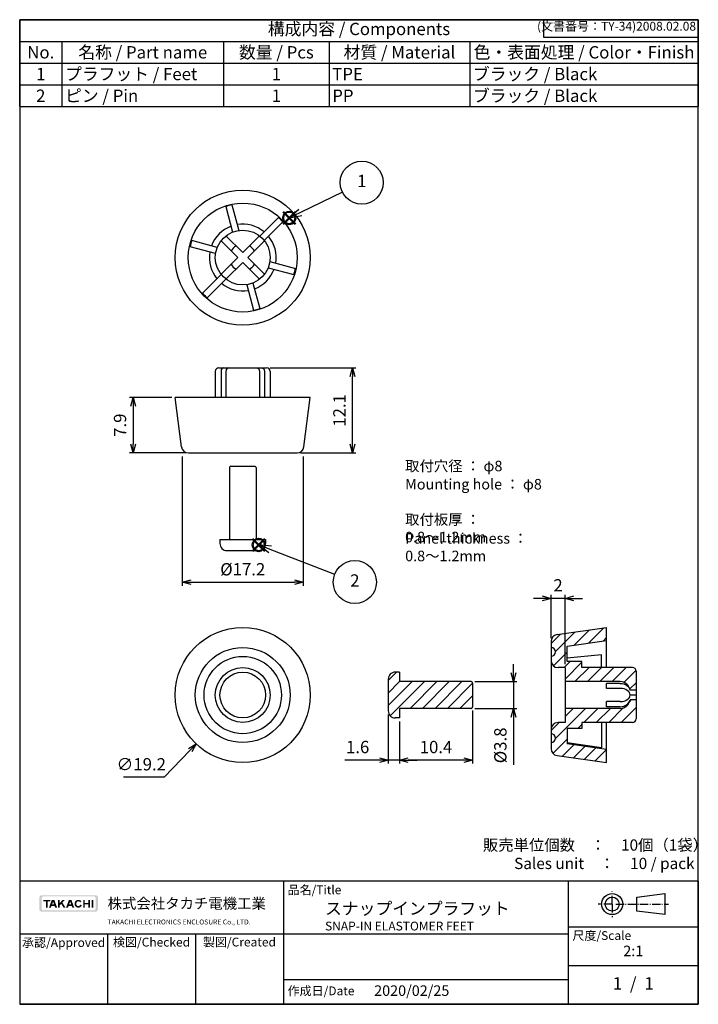
# Model space of a CAD drawing. Units: millimetres. Extents: x 0 to 96, y 0 to 140.
import ezdxf
from ezdxf.enums import TextEntityAlignment as Align

# ---------------------------------------------------------------- set-up
doc = ezdxf.new("R2010")
doc.units = ezdxf.units.MM
doc.header["$LTSCALE"] = 0.5
doc.linetypes.add('gen7a', pattern=[6.875, 4.75, -0.875, 0.375, -0.875])
doc.layers.add('7A', color=4, linetype='gen7a')
doc.layers.add('RAHM2', color=1, linetype='Continuous')
doc.layers.add('AM_12', color=7, linetype='Continuous', lineweight=50, plot=False)
for name, color, linetype, lineweight in [('AM_5', 3, 'Continuous', 25), ('AM_8', 1, 'Continuous', 25), ('ｺﾞﾑ足', 7, 'Continuous', 25), ('ﾋﾟﾝ', 2, 'Continuous', 25)]:
    doc.layers.add(name, color=color, linetype=linetype, lineweight=lineweight)
doc.styles.add('ACISOTS', font='isocp.shx', dxfattribs={"height": 1, "bigfont": 'extfont.shx'})
doc.styles.get("Standard").update_dxf_attribs({"font": 'ISOCP.SHX', "bigfont": 'EXTFONT.SHX'})
doc.styles.add('takachi1', font='txt', dxfattribs={"height": 2.5})
doc.dimstyles.new('AM_ISO', dxfattribs={"dimtxt": 3.5, "dimasz": 2.5, "dimexe": 1, "dimexo": 1, "dimgap": 1.5, "dimtad": 1, "dimdsep": 46, "dimtxsty": 'STANDARD', "dimblk": 'OPEN30', "dimcen": 0, "dimclrd": 3, "dimclre": 3, "dimclrt": 2, "dimadec": 0, "dimazin": 2, "dimtp": 0.1, "dimtm": 0.1, "dimtfac": 0.71, "dimtmove": 0, "dimatfit": 3, "dimldrblk": 'OPEN30', "dimfxl": 1, "dimlwd": -1, "dimlwe": -1, "dimarcsym": 0})
doc.dimstyles.new('AM_ISO$0', dxfattribs={"dimtxt": 3.5, "dimasz": 2.5, "dimexe": 1, "dimexo": 1, "dimgap": 1.5, "dimtad": 1, "dimdsep": 46, "dimtxsty": 'STANDARD', "dimblk": 'OPEN30', "dimcen": 0, "dimclrd": 3, "dimclre": 3, "dimclrt": 2, "dimadec": 0, "dimazin": 2, "dimtp": 0.1, "dimtm": 0.1, "dimtfac": 0.71, "dimtmove": 0, "dimatfit": 3, "dimldrblk": 'OPEN30', "dimfxl": 1, "dimlwd": -1, "dimlwe": -1, "dimarcsym": 0})
doc.dimstyles.new('AM_ISO$3', dxfattribs={"dimtxt": 3.5, "dimasz": 2.5, "dimexe": 1, "dimexo": 1, "dimgap": 1.5, "dimtad": 1, "dimtoh": 1, "dimdsep": 46, "dimtxsty": 'STANDARD', "dimblk": 'OPEN30', "dimcen": 0, "dimclrd": 3, "dimclre": 3, "dimclrt": 2, "dimadec": 0, "dimazin": 2, "dimtp": 0.1, "dimtm": 0.1, "dimtfac": 0.71, "dimtofl": 0, "dimtmove": 0, "dimatfit": 0, "dimldrblk": 'OPEN30', "dimfxl": 1, "dimlwd": -1, "dimlwe": -1, "dimarcsym": 0})
pattern_1 = [(45, (-12.83278427696814, -22.93420947323927), (-0.8838834764831842, 0.8838834764831844), [])]

# ---------------------------------------------------------------- blocks, each defined once
blk = doc.blocks.new('*S27')
at = {"layer": 'AM_12', "color": 4}
for p, q in [((37.4617618660568, 110.9300405260223), (39.21176186605681, 112.6800405260223)), ((37.4617618660568, 112.6800405260223), (39.21176186605681, 110.9300405260223))]:
    blk.add_line(p, q, dxfattribs=at)
blk.add_circle((38.33676186605681, 111.8050405260223), 0.875, dxfattribs=at)
blk = doc.blocks.new('*S28')
at = {"layer": 'AM_12', "color": 4}
for p, q in [((33.11275972745227, 64.43969742796821), (34.86275972745227, 66.18969742796821)), ((33.11275972745227, 66.18969742796821), (34.86275972745227, 64.43969742796821))]:
    blk.add_line(p, q, dxfattribs=at)
blk.add_circle((33.98775972745227, 65.31469742796821), 0.875, dxfattribs=at)
blk = doc.blocks.new('TK-A4')
for p, q in [((149, 280.0000000000001), (149, 275)), ((149, 275), (193, 275))]:
    blk.add_line(p, q)
blk.add_lwpolyline([(0, 0), (193, 0), (193, 280), (0, 280)], close=True)
at = {"insert": (192.3592953827349, 276.1085429872271), "char_height": 2.5, "width": 43.07840397728298, "attachment_point": 9}
blk.add_mtext('(文書番号：TY-34)2008.02.08', dxfattribs=at)
blk = doc.blocks.new('A$C0FAF06CF')
at = {"layer": 'AM_8'}
h = blk.add_hatch(color=1, dxfattribs=at)
edge = h.paths.add_edge_path()
edge.add_line((-8.013599999999968, -2.41150000000041), (8.013600000000068, -2.411500000000414))
edge.add_arc((8.013600000000054, -1.773380000000512), 0.6381199999999012, 270, 360)
edge.add_line((8.651719999999955, -1.773380000000512), (8.651719999999967, 1.773379999999486))
edge.add_arc((8.013600000000025, 1.773379999999429), 0.638119999999958, 5.1039e-12, 90.00000000000126)
edge.add_line((8.013599999999997, 2.41149999999939), (-8.013599999999997, 2.411499999999387))
edge.add_arc((-8.013600000000025, 1.773379999999436), 0.638119999999951, 89.99999999999682, 179.9999999999955)
edge.add_line((-8.651719999999983, 1.773379999999486), (-8.651719999999983, -1.773380000000505))
edge.add_arc((-8.013600000000025, -1.773380000000457), 0.638119999999951, 180.0000000000043, 270.0000000000045)
edge = h.paths.add_edge_path(flags=16)
edge.add_line((-7.47193999999996, 2.092439999999486), (7.471940000000017, 2.092439999999479))
edge.add_arc((7.471940000000046, 1.550779999999479), 0.5416600000000003, 7.958078640513122e-13, 90.00000000000148, ccw=False)
edge.add_line((8.013600000000025, 1.550779999999486), (8.013600000000025, -1.550780000000505))
edge.add_arc((7.471940000000017, -1.550780000000502), 0.5416600000000074, 270, 359.99999999999966, ccw=False)
edge.add_line((7.471940000000017, -2.092440000000506), (-7.47193999999996, -2.092440000000513))
edge.add_arc((-7.47193999999996, -1.550780000000505), 0.5416600000000074, 180, 270, ccw=False)
edge.add_line((-8.013599999999968, -1.550780000000505), (-8.013599999999968, 1.550779999999486))
edge.add_arc((-7.47193999999996, 1.550779999999486), 0.5416600000000003, 90, 180, ccw=False)
for points in [[(-5.453699999999969, 0.5935999999994924), (-5.453699999999969, 1.038799999999492), (-7.531299999999987, 1.038799999999492), (-7.531299999999987, 0.5935999999994924), (-6.759619999999983, 0.5935999999994924), (-6.759619999999983, -1.224300000000516), (-6.225379999999972, -1.224300000000516), (-6.225379999999972, 0.5935999999994924)], [(-3.146079999999983, 1.038799999999492), (-3.146079999999983, -1.224300000000516), (-2.671199999999942, -1.224300000000516), (-2.671199999999942, -0.6184186206901412), (-2.193432261217481, -0.1027759420753025), (-1.520149446800417, -1.224300000000516), (-0.9571799999999939, -1.224300000000516), (-1.851807874889658, 0.2659306476478651), (-1.135707252964408, 1.038799999999492), (-1.788279380580377, 1.038799999999492), (-2.671199999999942, 0.085886028951558), (-2.671199999999942, 1.038799999999492)], [(4.304715008555604, 1.038799999999492), (4.304715008555604, -1.224300000000516), (4.775885008555576, -1.224300000000516), (4.775885008555576, -0.315350000000512), (5.829525008555606, -0.315350000000512), (5.829525008555606, -1.224300000000516), (6.300695008555578, -1.224300000000516), (6.300695008555578, 1.038799999999492), (5.829525008555606, 1.038799999999492), (5.829525008555606, 0.1298499999994878), (4.775885008555576, 0.1298499999994878), (4.775885008555576, 1.038799999999492)], [(7.280135008555589, -1.224300000000516), (7.280135008555589, 1.038799999999492), (6.805255008555604, 1.038799999999492), (6.805255008555604, -1.224300000000516)]]:
    blk.add_hatch(color=1, dxfattribs=at).paths.add_polyline_path(points)
h = blk.add_hatch(color=1, dxfattribs=at)
h.paths.add_polyline_path([(-5.264049114754044, -1.224300000000516), (-5.084217508196672, -0.734580000000511), (-4.161102491803262, -0.734580000000511), (-3.981270885245876, -1.224300000000516), (-3.420619999999971, -1.224300000000516), (-4.251659999999958, 1.038799999999492), (-4.993659999999977, 1.038799999999492), (-5.82469999999995, -1.224300000000516)])
h.paths.add_polyline_path([(-4.332759934426206, -0.2671200000005083), (-4.912560065573728, -0.2671200000005083), (-4.622659999999967, 0.5223399999994971)], flags=16)
h = blk.add_hatch(color=1, dxfattribs=at)
h.paths.add_polyline_path([(-0.1961891147540484, -1.224300000000516), (-0.0163575081966769, -0.734580000000511), (0.9067575081967476, -0.734580000000511), (1.086589114754119, -1.224300000000516), (1.64724000000001, -1.224300000000516), (0.8162000000000375, 1.038799999999492), (0.0742000000000189, 1.038799999999492), (-0.7568399999999543, -1.224300000000516)])
h.paths.add_polyline_path([(0.7351000655737892, -0.2671200000005083), (0.1552999344262673, -0.2671200000005083), (0.4452000000000283, 0.5223399999994971)], flags=16)
h = blk.add_hatch(color=1, dxfattribs=at)
edge = h.paths.add_edge_path()
edge.add_ellipse((2.878960000000006, -0.0927500000005264), major_axis=(0, 0.7271600000000495), ratio=0.8673469387754511, start_angle=308.5505407908052, end_angle=246.5820184016549)
edge.add_line((3.469375036740871, -0.3484654247793539), (3.94113500855559, -0.5527900000005097))
edge.add_arc((2.878960000000006, -0.0927500000005122), 1.157520000000026, 38.550540790803325, 336.58201840165333, ccw=False)
edge.add_line((3.784208621486186, 0.6286219454599618), (3.397792961318373, 0.3206961337928842))
blk = doc.blocks.new('TK-仕様書(和英併記)NEW')
for p, q in [((0, 35), (-193, 35)), ((-193, 35), (-193, 0)), ((-118, 35), (-118, 0)), ((-37, 35), (-37, 0)), ((0, 35), (0, 0)), ((-17.5, 30.5), (-9.5, 31.5)), ((-9.5, 31.5), (-9.5, 25.5)), ((-17.5, 26.5), (-17.5, 30.5)), ((-9.5, 25.5), (-17.5, 26.5)), ((-193, 19.99999999999993), (-37, 19.99999999999993)), ((-168.0000000000001, 19.99999999999993), (-168, 0)), ((-143.0000000000001, 19.99999999999993), (-143, 0)), ((-37, 22), (0, 22)), ((-37, 11), (0, 11)), ((-37.00000000000012, 7), (-118, 7)), ((0, 0), (-193, 0))]:
    blk.add_line(p, q)
for radius in [3, 2]:
    blk.add_circle((-24.5, 28.5), radius)
at = {"layer": '7A'}
for p, q in [((-24.5, 28.5), (-24.5, 32.07478664473149)), ((-24.5, 28.5), (-28.5, 28.5)), ((-24.5, 28.5), (-24.5, 24.78991724228479)), ((-23.5, 28.5), (-8.5, 28.5))]:
    blk.add_line(p, q, dxfattribs=at)
at = {"xscale": 0.9599999999999999, "yscale": 0.9599999999999999, "zscale": 0.9599999999999999}
blk.add_blockref('A$C0FAF06CF', (-179.073778946163, 28.68781725888325), dxfattribs=at)
at = {"attachment_point": 4}
for s, insert, char_height, width in [('{\\fMS Gothic|b0|i0|c128|p49;株式会社タカチ電機工業}', (-167.9945135240808, 28.68781725888325), 3, 42.88159814155517), ('{\\fArial|b0|i0|c128|p34;TAKACHI ELECTRONICS ENCLOSURE Co., LTD.}', (-167.9945135240808, 23.41115279672572), 1.399999999999999, 44.44830780058135)]:
    blk.add_mtext(s, dxfattribs=dict(at, insert=insert, char_height=char_height, width=width))
for tag, height, p in [('品名', 3.5, (-106.1561493930892, 27.24999999999994)), ('TITLE', 2.5, (-106.1561493930892, 22.24999999999994)), ('型番', 3.5, (-106.1391682485609, 11.75))]:
    blk.add_attdef(tag, text='', height=height).set_placement(p, align=Align.MIDDLE_LEFT)
for tag, height, p in [('GEN-TITLE-SCA', 3, (-18.5, 14.79266317345349)), ('承認', 3.5, (-180.7195176573868, 7.729076668239944)), ('検図', 3.5, (-155.5000000000001, 7.72907666823994)), ('製図', 3.5, (-130.5000000000001, 7.72907666823994)), ('ページNO.', 3.5, (-23, 5.5)), ('総ページ数', 3.5, (-14, 5.5)), ('GEN-TITLE-DAT', 3, (-81.5, 3.5))]:
    blk.add_attdef(tag, text='', height=height).set_placement(p, align=Align.MIDDLE)
at = {"layer": 'RAHM2', "char_height": 2.5}
for s, insert, width, attachment_point in [('品名/Title', (-116.8002551371314, 33.80103540727967), 90, 1), ('尺度/Scale', (-35.80025513713144, 20.80103540727967), 20, 1), ('承認/Approved', (-180.5000000000001, 18.8010354072796), 22.21535073038012, 2), ('検図/Checked', (-155.5, 18.92584712714763), 19.85268515870859, 2), ('製図/Created', (-130.5, 18.95800561859732), 19.44564691649168, 2), ('作成日/Date', (-116.8002551371314, 3.5), 17.84866863742184, 4)]:
    blk.add_mtext(s, dxfattribs=dict(at, insert=insert, width=width, attachment_point=attachment_point))
at = {"layer": 'RAHM2', "color": 0, "insert": (-18.5, 5.5), "char_height": 3.5, "width": 4.469919821818734, "attachment_point": 5}
blk.add_mtext('/', dxfattribs=at)
blk = doc.blocks.new('*S29')
at = {"color": 1}
for p, q in [((0, 140), (96.5, 140)), ((0, 136.9125), (96.5, 136.9125)), ((6, 136.9125), (6, 133.825)), ((29, 136.9125), (29, 133.825)), ((44, 136.9125), (44, 133.825)), ((64, 136.9125), (64, 133.825)), ((0, 133.825), (96.5, 133.825)), ((6, 133.825), (6, 130.7375)), ((29, 133.825), (29, 130.7375)), ((44, 133.825), (44, 130.7375)), ((64, 133.825), (64, 130.7375)), ((0, 130.7375), (96.5, 130.7375)), ((6, 130.7375), (6, 127.65)), ((29, 130.7375), (29, 127.65)), ((44, 130.7375), (44, 127.65)), ((64, 130.7375), (64, 127.65))]:
    blk.add_line(p, q, dxfattribs=at)
at = {"color": 7}
for p, q in [((0, 127.65), (0, 140)), ((0, 140), (96.5, 140)), ((96.5, 140), (96.5, 127.65)), ((0, 127.65), (96.5, 127.65))]:
    blk.add_line(p, q, dxfattribs=at)
at = {"color": 2, "insert": (48.25, 138.45625), "char_height": 1.75, "attachment_point": 5, "style": 'ACISOTS'}
blk.add_mtext('構成内容 / Components', dxfattribs=at)
at = {"color": 2, "char_height": 1.75, "style": 'ACISOTS'}
for s, insert, width, attachment_point in [('No.', (3, 136.2375), 5.099999999999999, 2), ('名称 / Part name', (17.5, 136.2375), 22.1, 2), ('数量 / Pcs', (36.5, 136.2375), 14.1, 2), ('材質 / Material', (54, 136.2375), 19.1, 2), ('色・表面処理 / Color・Finish', (80.25, 136.2375), 31.6, 2), ('1', (3, 133.15), 5.099999999999999, 2), ('プラフット / Feet', (6.450000000000002, 133.15), 22.1, 1), ('1', (36.5, 133.15), 14.1, 2), ('TPE', (44.45, 133.15), 19.1, 1), ('ブラック / Black', (64.45, 133.15), 31.6, 1), ('ピン / Pin', (6.450000000000002, 130.0625), 22.1, 1), ('ブラック / Black', (64.45, 130.0625), 31.6, 1), ('2', (3, 130.0625), 5.099999999999999, 2), ('1', (36.5, 130.0625), 14.1, 2), ('PP', (44.45, 130.0625), 19.1, 1)]:
    blk.add_mtext(s, dxfattribs=dict(at, insert=insert, width=width, attachment_point=attachment_point))
blk = doc.blocks.new('_Open30')
at = {"color": 0, "linetype": 'ByBlock', "lineweight": -2}
for p, q in [((-1, 0.26794919), (0, 0)), ((0, 0), (-1, -0.26794919)), ((0, 0), (-1, 0))]:
    blk.add_line(p, q, dxfattribs=at)
blk = doc.blocks.new('*D19')
at = {"layer": 'AM_5', "color": 3}
for p, q in [((21.61816200384828, 86.29630048340512), (15.61816200384828, 86.29630048340512)), ((16.11816200384828, 85.04630048340512), (16.11816200384828, 79.64630048340513)), ((23.61177541928368, 78.39630048340513), (15.61816200384828, 78.39630048340513))]:
    blk.add_line(p, q, dxfattribs=at)
at = {"layer": 'Defpoints', "color": 0}
for p in [(22.11816200384828, 86.29630048340512), (16.11816200384828, 78.39630048340513), (24.11177541928367, 78.39630048340513)]:
    blk.add_point(p, dxfattribs=at)
at = {"layer": 'AM_5', "color": 3, "xscale": 1.25, "yscale": 1.25, "zscale": 1.25}
for p, rotation in [((16.11816200384828, 86.29630048340512), 90), ((16.11816200384828, 78.39630048340513), 270)]:
    blk.add_blockref('_Open30', p, dxfattribs=dict(at, rotation=rotation))
at = {"layer": 'AM_5', "color": 2, "insert": (14.49316200384827, 82.34630048340512), "char_height": 1.75, "attachment_point": 5, "rotation": 90}
blk.add_mtext('7.9', dxfattribs=at)
blk = doc.blocks.new('*D20')
at = {"layer": 'AM_5', "color": 3}
for p, q in [((24.22410776416832, 36.13065866574164), (20.5430150945041, 32.27662904554383)), ((20.5430150945041, 32.27662904554383), (14.78179666968243, 32.27662904554383))]:
    blk.add_line(p, q, dxfattribs=at)
at = {"layer": 'Defpoints', "color": 0}
for p in [(38.34884593941769, 50.91897403567649), (25.08747806827891, 37.03458992307262)]:
    blk.add_point(p, dxfattribs=at)
at = {"layer": 'AM_5', "color": 3, "xscale": 1.25, "yscale": 1.25, "zscale": 1.25, "rotation": 46.31475214558347}
blk.add_blockref('_Open30', (25.08747806827891, 37.03458992307262), dxfattribs=at)
at = {"layer": 'AM_5', "color": 2, "insert": (17.28740588209326, 33.90222422878055), "char_height": 1.75, "attachment_point": 5}
blk.add_mtext('∅19.2', dxfattribs=at)
blk = doc.blocks.new('*D21')
at = {"layer": 'AM_5', "color": 3}
for p, q in [((23.11816200384828, 77.89630048340511), (23.11816200384828, 59.50420023848001)), ((40.31816200384827, 77.89630048340511), (40.31816200384827, 59.50420023848001)), ((24.36816200384828, 60.00420023848), (39.06816200384827, 60.00420023848))]:
    blk.add_line(p, q, dxfattribs=at)
at = {"layer": 'Defpoints', "color": 0}
for p in [(23.11816200384828, 78.39630048340513), (40.31816200384827, 78.39630048340513), (40.31816200384827, 60.00420023848)]:
    blk.add_point(p, dxfattribs=at)
at = {"layer": 'AM_5', "color": 3, "xscale": 1.25, "yscale": 1.25, "zscale": 1.25, "rotation": 180}
blk.add_blockref('_Open30', (23.11816200384828, 60.00420023848), dxfattribs=at)
at = {"layer": 'AM_5', "color": 3, "xscale": 1.25, "yscale": 1.25, "zscale": 1.25}
blk.add_blockref('_Open30', (40.31816200384827, 60.00420023848), dxfattribs=at)
at = {"layer": 'AM_5', "color": 2, "insert": (31.71816200384828, 61.62937248257449), "char_height": 1.75, "attachment_point": 5}
blk.add_mtext('%%c17.2', dxfattribs=at)
blk = doc.blocks.new('*D22')
at = {"layer": 'AM_5', "color": 3}
for p, q in [((35.6181620038483, 90.4963004834052), (47.81816300384828, 90.4963004834052)), ((47.31816300384827, 79.64630048340518), (47.31816300384827, 89.2463004834052)), ((39.93676458351318, 78.39630048340518), (47.81816300384827, 78.39630048340518))]:
    blk.add_line(p, q, dxfattribs=at)
at = {"layer": 'Defpoints', "color": 0}
for p in [(35.1181620038483, 90.4963004834052), (47.31816300384827, 90.4963004834052), (39.43676458351318, 78.39630048340518)]:
    blk.add_point(p, dxfattribs=at)
at = {"layer": 'AM_5', "color": 3, "xscale": 1.25, "yscale": 1.25, "zscale": 1.25}
for p, rotation in [((47.31816300384827, 90.4963004834052), 90), ((47.31816300384827, 78.39630048340518), 270)]:
    blk.add_blockref('_Open30', p, dxfattribs=dict(at, rotation=rotation))
at = {"layer": 'AM_5', "color": 2, "insert": (45.69299075975377, 84.4463004834052), "char_height": 1.75, "attachment_point": 5, "rotation": 90}
blk.add_mtext('12.1', dxfattribs=at)
blk = doc.blocks.new('*D23')
at = {"layer": 'AM_5', "color": 3}
for p, q in [((74.3029590129157, 57.72390959373691), (73.0529590129157, 57.72390959373691)), ((75.5529590129157, 52.08316856393918), (75.5529590129157, 58.22390959373691)), ((77.5529590129157, 57.72390959373691), (75.5529590129157, 57.72390959373691)), ((77.5529590129157, 48.37678197937456), (77.5529590129157, 58.22390959373691)), ((78.8029590129157, 57.72390959373691), (80.0529590129157, 57.72390959373691))]:
    blk.add_line(p, q, dxfattribs=at)
at = {"layer": 'Defpoints', "color": 0}
for p in [(75.5529590129157, 57.72390959373691), (75.5529590129157, 51.58316856393918), (77.5529590129157, 47.87678197937455)]:
    blk.add_point(p, dxfattribs=at)
at = {"layer": 'AM_5', "color": 3, "xscale": 1.25, "yscale": 1.25, "zscale": 1.25}
blk.add_blockref('_Open30', (75.5529590129157, 57.72390959373691), dxfattribs=at)
at = {"layer": 'AM_5', "color": 3, "xscale": 1.25, "yscale": 1.25, "zscale": 1.25, "rotation": 180}
blk.add_blockref('_Open30', (77.5529590129157, 57.72390959373691), dxfattribs=at)
at = {"layer": 'AM_5', "color": 2, "insert": (76.5529590129157, 59.34908183783139), "char_height": 1.75, "attachment_point": 5}
blk.add_mtext('2', dxfattribs=at)
blk = doc.blocks.new('*D24')
at = {"layer": 'AM_5', "color": 3}
for p, q in [((70.2019027580048, 47.12678197937454), (70.2019027580048, 48.37678197937454)), ((64.70190275800479, 45.87678197937454), (70.7019027580048, 45.87678197937454)), ((70.2019027580048, 45.87678197937454), (70.2019027580048, 42.07678197937456)), ((64.7019027580048, 42.07678197937456), (70.7019027580048, 42.07678197937456)), ((70.2019027580048, 40.82678197937456), (70.2019027580048, 34.05178197937456))]:
    blk.add_line(p, q, dxfattribs=at)
at = {"layer": 'Defpoints', "color": 0}
for p in [(64.20190275800479, 45.87678197937454), (64.2019027580048, 42.07678197937456), (70.2019027580048, 42.07678197937456)]:
    blk.add_point(p, dxfattribs=at)
at = {"layer": 'AM_5', "color": 3, "xscale": 1.25, "yscale": 1.25, "zscale": 1.25}
for p, rotation in [((70.2019027580048, 45.87678197937454), 270), ((70.2019027580048, 42.07678197937456), 90)]:
    blk.add_blockref('_Open30', p, dxfattribs=dict(at, rotation=rotation))
at = {"layer": 'AM_5', "color": 2, "insert": (68.57690275800479, 36.81428197937457), "char_height": 1.75, "attachment_point": 5, "rotation": 90}
blk.add_mtext('%%c3.8', dxfattribs=at)
blk = doc.blocks.new('*D25')
at = {"layer": 'AM_5', "color": 3}
for p, q in [((64.40190275800481, 41.77678197937452), (64.40190275800481, 34.22678097937456)), ((54.00190275800477, 40.22678197937454), (54.00190275800477, 34.22678097937456)), ((63.15190275800481, 34.72678097937456), (55.25190275800477, 34.72678097937456))]:
    blk.add_line(p, q, dxfattribs=at)
at = {"layer": 'Defpoints', "color": 0}
for p in [(64.40190275800481, 42.27678197937452), (54.00190275800477, 40.72678197937455), (54.00190275800477, 34.72678097937456)]:
    blk.add_point(p, dxfattribs=at)
at = {"layer": 'AM_5', "color": 3, "xscale": 1.25, "yscale": 1.25, "zscale": 1.25, "rotation": 180}
blk.add_blockref('_Open30', (54.00190275800477, 34.72678097937456), dxfattribs=at)
at = {"layer": 'AM_5', "color": 3, "xscale": 1.25, "yscale": 1.25, "zscale": 1.25}
blk.add_blockref('_Open30', (64.40190275800481, 34.72678097937456), dxfattribs=at)
at = {"layer": 'AM_5', "color": 2, "insert": (59.20190275800479, 36.35178097937456), "char_height": 1.75, "attachment_point": 5}
blk.add_mtext('10.4', dxfattribs=at)
blk = doc.blocks.new('*D26')
at = {"layer": 'AM_5', "color": 3}
for p, q in [((52.40190275800477, 41.22678197937452), (52.40190275800477, 34.22678097937456)), ((54.00190275800477, 40.22678197937455), (54.00190275800477, 34.22678097937456)), ((51.15190275800477, 34.72678097937456), (46.21509173438272, 34.72678097937456)), ((54.00190275800477, 34.72678097937456), (52.40190275800477, 34.72678097937456)), ((55.25190275800477, 34.72678097937456), (56.50190275800477, 34.72678097937456))]:
    blk.add_line(p, q, dxfattribs=at)
at = {"layer": 'Defpoints', "color": 0}
for p in [(52.40190275800477, 41.72678197937452), (54.00190275800477, 40.72678197937455), (54.00190275800477, 34.72678097937456)]:
    blk.add_point(p, dxfattribs=at)
at = {"layer": 'AM_5', "color": 3, "xscale": 1.25, "yscale": 1.25, "zscale": 1.25}
blk.add_blockref('_Open30', (52.40190275800477, 34.72678097937456), dxfattribs=at)
at = {"layer": 'AM_5', "color": 3, "xscale": 1.25, "yscale": 1.25, "zscale": 1.25, "rotation": 180}
blk.add_blockref('_Open30', (54.00190275800477, 34.72678097937456), dxfattribs=at)
at = {"layer": 'AM_5', "color": 2, "insert": (48.05849724619375, 36.35178097937456), "char_height": 1.75, "attachment_point": 5}
blk.add_mtext('1.6', dxfattribs=at)
blk = doc.blocks.new('*S30')
at = {"layer": 'AM_5', "color": 3}
blk.add_line((45.89134336300236, 115.4963314288899), (39.90910363960747, 112.5733121883577), dxfattribs=at)
at = {"layer": 'AM_5', "color": 3, "linetype": 'Continuous'}
for p, q in [((39.70324586998476, 112.9946198929837), (38.33676186605681, 111.8050405260223)), ((39.90910363960747, 112.5733121883577), (38.33676186605681, 111.8050405260223)), ((38.33676186605681, 111.8050405260223), (40.11496140923019, 112.1520044837316))]:
    blk.add_line(p, q, dxfattribs=at)
at = {"layer": 'AM_5', "color": 3}
blk.add_circle((48.64294146671602, 116.8408068379768), 3.0625, dxfattribs=at)
at = {"layer": 'AM_5', "color": 7, "insert": (48.64294146671602, 116.8408068379768), "char_height": 1.75, "attachment_point": 5, "style": 'ACISOTS'}
blk.add_mtext('1', dxfattribs=at)
blk = doc.blocks.new('*S31')
at = {"layer": 'AM_5', "color": 3, "linetype": 'Continuous'}
for p, q in [((35.62018172920436, 64.68406408901784), (33.98775972745227, 65.31469742796821)), ((35.78915942156311, 65.12147024212548), (33.98775972745227, 65.31469742796821)), ((33.98775972745227, 65.31469742796821), (35.45120403684561, 64.24665793591016))]:
    blk.add_line(p, q, dxfattribs=at)
at = {"layer": 'AM_5', "color": 3}
blk.add_line((44.80213071223691, 61.13691565618188), (35.62018172920436, 64.68406408901784), dxfattribs=at)
blk.add_circle((47.65886921530307, 60.03330731301872), 3.0625, dxfattribs=at)
at = {"layer": 'AM_5', "color": 7, "insert": (47.65886921530307, 60.03330731301872), "char_height": 1.75, "attachment_point": 5, "style": 'ACISOTS'}
blk.add_mtext('2', dxfattribs=at)

msp = doc.modelspace()

# ---------------------------------------------------------------- hatches: boundary and pattern name
at = {"layer": 'AM_8'}
h = msp.add_hatch(dxfattribs=at)
h.set_pattern_fill('_U', color=256, scale=1.25, angle=45, style=0, pattern_type=0)
h.set_pattern_definition(pattern_1)
edge = h.paths.add_edge_path()
edge.add_arc((85.38846707151264, 44.44179533789418), 1.435059816729877, 9.71219558553662, 89.42138914132272, ccw=False)
edge.add_line((86.80295901291568, 44.68388876056111), (87.65295901291569, 44.6838887605611))
edge.add_line((87.65295901291569, 44.6838887605611), (87.65295901291569, 47.37678197937455))
edge.add_arc((87.15295901291567, 47.37678197937455), 0.5, 0, 90)
edge.add_line((87.15295901291567, 47.87678197937455), (79.95295901291568, 47.87678197937455))
edge.add_line((79.95295901291568, 47.87678197937455), (79.95295901291568, 48.72678197937455))
edge.add_line((79.95295901291568, 48.72678197937455), (77.85295901291569, 48.72678197937455))
edge.add_line((77.85295901291569, 48.72678197937455), (77.85295901291569, 50.92569922157091))
edge.add_line((77.85295901291569, 50.92569922157091), (83.45295901291568, 51.72390859373692))
edge.add_line((83.45295901291568, 51.72390859373692), (83.45295901291568, 53.57678197937454))
edge.add_line((83.45295901291568, 53.57678197937454), (76.41378591195563, 52.57343663268077))
edge.add_arc((76.55295901291576, 51.58316856393918), 1.000000000000024, 98.00000000000387, 179.9999999999992)
edge.add_line((75.55295901291574, 51.5831685639392), (75.5529590129157, 50.72678197937455))
edge.add_arc((75.5529590129157, 50.10178197937455), 0.625, -90, 90, ccw=False)
edge.add_line((75.5529590129157, 49.47678197937455), (75.5529590129157, 48.87678197937455))
edge.add_arc((76.5529590129157, 48.87678197937455), 1, 180, 270)
edge.add_line((76.5529590129157, 47.87678197937455), (77.5529590129157, 47.87678197937455))
edge.add_line((77.5529590129157, 47.87678197937455), (77.5529590129157, 45.87678197937456))
edge.add_line((77.5529590129157, 45.87678197937456), (85.4029590129172, 45.87678197937456))
h = msp.add_hatch(dxfattribs=at)
h.set_pattern_fill('_U', color=256, scale=1.25, angle=45, style=0, pattern_type=0)
h.set_pattern_definition([(45, (0.6811653132305083, -3.928099068526535), (-0.8838834764831842, 0.8838834764831844), [])])
edge = h.paths.add_edge_path()
edge.add_line((54.00190275800477, 47.22678197937455), (53.40190275800478, 47.22678197937455))
edge.add_arc((53.40190275800473, 46.22678197937456), 0.9999999999999857, 89.99999999999756, 180.0000000000008)
edge.add_line((52.40190275800475, 46.22678197937455), (52.40190275800478, 41.72678197937455))
edge.add_arc((53.40190275800477, 41.7267819793745), 0.9999999999999857, 179.9999999999975, 270.0000000000008)
edge.add_line((53.40190275800478, 40.72678197937452), (54.00190275800477, 40.72678197937455))
edge.add_line((54.00190275800477, 40.72678197937455), (54.00190275800478, 42.07678197937457))
edge.add_line((54.00190275800478, 42.07678197937457), (64.20190275800478, 42.07678197937456))
edge.add_arc((64.20190275800482, 42.27678197937454), 0.1999999999999815, 269.9999999999857, 360.000000000002)
edge.add_line((64.40190275800481, 42.27678197937454), (64.40190275800478, 45.67678197937455))
edge.add_arc((64.20190275800479, 45.67678197937455), 0.1999999999999886, 0, 90.00000000000406)
edge.add_line((64.20190275800478, 45.87678197937454), (54.00190275800477, 45.87678197937454))
edge.add_line((54.00190275800477, 45.87678197937454), (54.00190275800477, 47.22678197937455))
h = msp.add_hatch(dxfattribs=at)
h.set_pattern_fill('_U', color=256, scale=1.25, angle=45, style=0, pattern_type=0)
h.set_pattern_definition(pattern_1)
edge = h.paths.add_edge_path()
edge.add_line((85.40295901291567, 42.07678197937454), (77.5529590129157, 42.07678197937454))
edge.add_line((77.5529590129157, 42.07678197937454), (77.5529590129157, 40.07678197937454))
edge.add_line((77.5529590129157, 40.07678197937454), (76.5529590129157, 40.07678197937454))
edge.add_arc((76.5529590129157, 39.07678197937455), 0.9999999999999928, 90, 180)
edge.add_line((75.5529590129157, 39.07678197937455), (75.5529590129157, 38.47678197937455))
edge.add_arc((75.5529590129157, 37.85178197937455), 0.625, -90, 90, ccw=False)
edge.add_line((75.5529590129157, 37.22678197937455), (75.5529590129157, 36.37039539480991))
edge.add_arc((76.5529590129157, 36.37039539480999), 1.000000000000014, 180.0000000000049, 262.0000000000002)
edge.add_line((76.41378591195564, 35.3801273260684), (83.45295901291568, 34.37678197937456))
edge.add_line((83.45295901291568, 34.37678197937456), (83.45295901291568, 36.22965536501218))
edge.add_line((83.45295901291568, 36.22965536501218), (77.85295901291569, 37.02786473717818))
edge.add_line((77.85295901291569, 37.02786473717818), (77.85295901291569, 39.22678197937454))
edge.add_line((77.85295901291569, 39.22678197937454), (79.95295901291568, 39.22678197937454))
edge.add_line((79.95295901291568, 39.22678197937454), (79.95295901291568, 40.07678197937454))
edge.add_line((79.95295901291568, 40.07678197937454), (82.72061255058475, 40.07678197937453))
edge.add_line((82.72061255058475, 40.07678197937453), (83.45295901291568, 40.07678197937453))
edge.add_line((83.45295901291568, 40.07678197937453), (87.15295901291572, 40.07678197937452))
edge.add_arc((87.15295901291572, 40.57678197937452), 0.5, 270, 360)
edge.add_line((87.65295901291572, 40.57678197937452), (87.65295901291569, 43.269675198188))
edge.add_line((87.65295901291569, 43.269675198188), (86.80295901291566, 43.269675198188))
edge.add_arc((85.38846707151264, 43.51176862085492), 1.435059816729858, 270.57861085861714, 350.28780441446327, ccw=False)

# ---------------------------------------------------------------- linework, layer by layer
at = {"layer": 'ｺﾞﾑ足'}
for p, q in [((29.30764514736587, 113.4342868729482), (30.28084296150927, 109.8022631847499)), ((30.176978391026, 113.6672240135404), (31.1501762051694, 110.0352003253421)), ((36.7980871815316, 111.8931032601258), (34.1392613074768, 109.234277386071)), ((37.43448328459951, 111.2567071570579), (34.77565741054471, 108.5978812830031)), ((29.3367565282061, 109.2652942362033), (31.71816200384828, 106.8838887605611)), ((34.0995674794905, 109.2652942362033), (31.71816200384831, 106.8838887605612)), ((28.09268079847296, 107.6141010217136), (24.46065711027474, 108.587298835857)), ((28.62964974701954, 108.5581874550168), (31.01105522266172, 106.1767819793746)), ((34.80667426067706, 108.5581874550168), (32.42526878503486, 106.1767819793746)), ((27.85974365788071, 106.7447677780534), (24.22771996968244, 107.7179655921968)), ((31.01105522266172, 106.1767819793746), (28.62964974701954, 103.7953765037324)), ((31.71816200384828, 105.469675198188), (29.3367565282061, 103.0882697225458)), ((31.71816200384831, 105.469675198188), (34.0995674794905, 103.0882697225458)), ((32.42526878503489, 106.1767819793746), (34.80667426067706, 103.7953765037324)), ((35.57658034981589, 105.6087961806957), (39.2086040380141, 104.6355983665522)), ((28.66066659715189, 103.7556826757461), (26.00184072309709, 101.0968568016913)), ((35.34364320922359, 104.7394629370355), (38.97566689742181, 103.766265122892)), ((29.2970627002198, 103.1192865726782), (26.63823682616497, 100.4604606986234)), ((32.28614780252721, 102.318363633407), (33.25934561667063, 98.6863399452088)), ((33.15548104618736, 102.5513007739993), (34.12867886033078, 98.91927708580106)), ((27.81816200384827, 89.99630048340516), (27.81816200384828, 86.2963004834051)), ((28.31816200384827, 90.49630048340516), (35.1181620038483, 90.49630048340516)), ((28.62964974701954, 89.99630048340516), (28.62964974701954, 86.2963004834051)), ((29.3367565282061, 89.99630048340516), (29.33675652820609, 86.2963004834051)), ((34.09956747949046, 89.99630048340516), (34.09956747949046, 86.2963004834051)), ((34.80667426067701, 89.99630048340516), (34.80667426067701, 86.2963004834051)), ((35.6181620038483, 89.99630048340518), (35.61816200384829, 86.29630048340512)), ((41.31816200384827, 86.29630048340512), (22.11816200384828, 86.29630048340512)), ((23.00747595149589, 79.27072029698903), (22.11816200384828, 86.29630048340512)), ((40.42884805620068, 79.27072029698904), (41.31816200384827, 86.29630048340512)), ((23.99955942418338, 78.39630048340517), (39.43676458351318, 78.39630048340518)), ((76.41378591195563, 52.57343663268077), (83.45295901291568, 53.57678197937454)), ((83.45295901291568, 47.87678197937455), (83.45295901291568, 53.57678197937454)), ((75.5529590129157, 51.58316856393918), (75.5529590129157, 36.37039539480991)), ((77.85295901291569, 50.92569922157091), (83.45295901291568, 51.72390859373692)), ((77.85295901291569, 48.72678197937455), (77.85295901291569, 50.92569922157091)), ((82.7529590129157, 49.69310326012575), (77.8529590129155, 49.19829272942644)), ((82.7529590129157, 47.87678197937455), (82.7529590129157, 49.69310326012575)), ((77.5529590129157, 47.87678197937455), (76.5529590129157, 47.87678197937455)), ((77.5529590129157, 47.87678197937455), (77.5529590129157, 40.07678197937454)), ((79.95295901291568, 48.72678197937455), (77.85295901291569, 48.72678197937455)), ((79.95295901291568, 47.87678197937455), (79.95295901291568, 48.72678197937455)), ((87.15295901291567, 47.87678197937455), (79.95295901291568, 47.87678197937455)), ((87.65295901291569, 47.37678197937455), (87.65295901291569, 40.57678197937452)), ((85.40295901291714, 45.87678197937456), (77.5529590129157, 45.87678197937456)), ((83.45295901291568, 44.90717683572955), (83.45295901291568, 45.63339461100222)), ((85.40295901291647, 45.63339461100222), (83.45295901291568, 45.63339461100222)), ((85.40295901291566, 44.90717683572955), (83.45295901291568, 44.90717683572955)), ((87.65295901291569, 44.6838887605611), (86.80295901291566, 44.6838887605611)), ((87.65295901291569, 43.97678197937458), (86.80295901291566, 43.97678197937458)), ((85.40295901291562, 42.07678197937454), (77.5529590129157, 42.07678197937454)), ((83.45295901291568, 42.32016934774691), (83.45295901291571, 43.0463871230196)), ((85.40295901291566, 43.0463871230196), (83.45295901291571, 43.0463871230196)), ((85.40295901291475, 42.32016934774691), (83.45295901291568, 42.32016934774691)), ((87.65295901291569, 43.269675198188), (86.80295901291566, 43.269675198188)), ((77.5529590129157, 40.07678197937454), (76.5529590129157, 40.07678197937454)), ((79.95295901291568, 39.22678197937454), (77.85295901291569, 39.22678197937454)), ((77.85295901291569, 39.22678197937454), (77.85295901291569, 37.02786473717818)), ((79.95295901291568, 40.07678197937454), (79.95295901291568, 39.22678197937454)), ((87.15295901291572, 40.07678197937453), (79.95295901291568, 40.07678197937454)), ((82.7529590129157, 40.07678197937454), (82.7529590129157, 36.48633994520876)), ((83.45295901291568, 34.37678197937456), (83.45295901291568, 40.07678197937454)), ((82.7529590129157, 36.48633994520876), (77.8529590129155, 37.16226370020412)), ((83.45295901291568, 36.22965536501218), (77.85295901291569, 37.02786473717818)), ((76.41378591195563, 35.38012732606834), (83.45295901291568, 34.37678197937456))]:
    msp.add_line(p, q, dxfattribs=at)
for centre, radius in [((31.7181620038483, 106.1767819793746), 9.6), ((31.7181620038483, 106.1767819793746), 7.75), ((31.7181620038483, 106.1767819793746), 3.900000000000005), ((31.71816200384828, 43.97678197937454), 9.6), ((31.71816200384828, 43.97678197937454), 6.75), ((31.71816200384828, 43.97678197937454), 5.5), ((31.71816200384828, 43.97678197937454), 3.900000000000005)]:
    msp.add_circle(centre, radius, dxfattribs=at)
for centre, radius, start, end in [((31.7181620038483, 106.1767819793746), 7.647350442841627, 101.6265435776184, 108.3734564223808), ((31.7181620038483, 106.1767819793746), 4.75, 110.4361736638094, 159.5638263361906), ((31.7181620038483, 106.1767819793746), 4.75, 50.43617366380914, 99.56382633618973), ((31.7181620038483, 106.1767819793746), 7.647350442841627, 41.62654357761886, 48.37345642238114), ((31.7181620038483, 106.1767819793746), 4.75, 350.4361736638094, 39.56382633619049), ((31.7181620038483, 106.1767819793746), 7.647350442841627, 161.6265435776191, 168.3734564223815), ((31.7181620038483, 106.1767819793746), 4.75, 170.4361736638102, 219.5638263361905), ((31.7181620038483, 106.1767819793746), 4.75, 290.4361736638093, 339.5638263361898), ((31.7181620038483, 106.1767819793746), 7.647350442841627, 341.6265435776182, 348.3734564223815), ((31.7181620038483, 106.1767819793746), 4.75, 230.4361736638092, 279.5638263361906), ((31.7181620038483, 106.1767819793746), 7.647350442841627, 221.6265435776183, 228.3734564223812), ((31.7181620038483, 106.1767819793746), 7.647350442841627, 281.6265435776193, 288.3734564223809), ((28.31816200384827, 89.99630048340516), 0.5, 90, 180), ((35.1181620038483, 89.99630048340518), 0.5, 0, 90), ((23.99955942418338, 79.39630048340517), 1, 187.214262039207, 270.0000000000004), ((39.43676458351318, 79.39630048340518), 1, 270, 352.7857379607933), ((76.55295901291574, 51.58316856393915), 1, 98.00000000000162, 179.9999999999975), ((75.5529590129157, 50.10178197937455), 0.625, 270, 90), ((76.5529590129157, 48.87678197937455), 1, 180, 270), ((87.15295901291567, 47.37678197937455), 0.5, 0, 90), ((85.38846707151264, 44.44179533789418), 1.43505981672987, 9.712195585536241, 89.42138914138201), ((85.38846707151264, 43.51176862085494), 1.435059816729883, 270.5786108586171, 350.2878044144629), ((76.5529590129157, 39.07678197937455), 1, 90, 180), ((87.15295901291572, 40.57678197937452), 0.5, 270, 0), ((75.5529590129157, 37.85178197937455), 0.625, 270, 90), ((76.55295901291574, 36.37039539480996), 1, 180.0000000000032, 261.9999999999984)]:
    msp.add_arc(centre, radius, start, end, dxfattribs=at)
for centre, major_axis, ratio, start_param, end_param in [((28.98658422313619, 89.99630048340516), (0, 0.5), 0.7138689522332982, 0, 1.570796326794896), ((29.69369100432274, 89.99630048340516), (0, 0.5), 0.7138689522332982, 0, 1.570796326794896), ((85.40295901291566, 43.97678197937458), (-1.399999999999991, 3e-16), 0.6645677545392753, 7.853981633974482, 10.99557428756427), ((85.40295901291566, 43.47678197937455), (1.427429456470401, 0.0667748108151176), 0.8090861682923342, 4.674558179438656, 6.045433503933623)]:
    msp.add_ellipse(centre, major_axis=major_axis, ratio=ratio, start_param=start_param, end_param=end_param, dxfattribs=at)
at = {"layer": 'ｺﾞﾑ足', "extrusion": (0, 0, -1)}
for centre in [(33.74263300337381, 89.99630048340516), (34.44973978456037, 89.99630048340516)]:
    msp.add_ellipse(centre, major_axis=(0, 0.5), ratio=0.7138689522332982, start_param=0, end_param=1.570796326794896, dxfattribs=at)
at = {"layer": 'ｺﾞﾑ足', "extrusion": (0, 0, -0.9999999999999998)}
msp.add_ellipse((85.40295901291566, 44.4767819793746), major_axis=(1.427429456470384, -0.0667748108150801), ratio=0.8090861682923449, start_param=4.674558179438676, end_param=6.045433503933706, dxfattribs=at)
at = {"layer": 'ﾋﾟﾝ'}
for p, q in [((29.81816200384829, 76.30420123848002), (29.81816200384829, 66.10420123848002)), ((30.01816200384828, 76.50420123848002), (33.4181620038483, 76.50420123848004)), ((33.61816200384828, 76.30420123848002), (33.61816200384828, 66.10420123848002)), ((28.46816200384828, 66.10420123848002), (34.96816200384828, 66.10420123848002)), ((28.46816200384828, 66.10420123848002), (28.46816200384828, 65.50420123848002)), ((34.96816200384828, 66.10420123848002), (34.96816200384828, 65.50420123848002)), ((29.46816200384828, 64.50420123848002), (33.96816200384828, 64.50420123848002)), ((52.40190275800478, 46.22678197937455), (52.40190275800478, 41.72678197937455)), ((54.00190275800477, 47.22678197937455), (53.40190275800478, 47.22678197937455)), ((54.00190275800477, 47.22678197937455), (54.00190275800478, 45.87678197937455)), ((64.20190275800478, 45.87678197937454), (54.00190275800477, 45.87678197937454)), ((64.40190275800478, 45.67678197937455), (64.4019027580048, 42.27678197937452)), ((64.20190275800478, 42.07678197937456), (54.00190275800477, 42.07678197937456)), ((54.00190275800478, 42.07678197937457), (54.00190275800477, 40.72678197937455)), ((54.00190275800477, 40.72678197937455), (53.40190275800478, 40.72678197937455))]:
    msp.add_line(p, q, dxfattribs=at)
msp.add_circle((31.71816200384828, 43.97678197937454), 3.25, dxfattribs=at)
for centre, radius, start, end in [((31.71816200384827, 106.1767819793746), 1.9, 119.7424767095439, 150.2575232904559), ((31.71816200384827, 106.1767819793746), 1.9, 29.74247670954257, 60.25752329045524), ((31.71816200384827, 106.1767819793746), 1.9, 209.742476709544, 240.2575232904574), ((31.71816200384827, 106.1767819793746), 1.9, 299.7424767095442, 330.2575232904569), ((30.01816200384828, 76.30420123848003), 0.2, 89.99999999999594, 180.000000000004), ((33.4181620038483, 76.30420123848003), 0.2, 359.9999999999919, 90.00000000000813), ((29.46816200384825, 65.50420123848), 1, 179.9999999999984, 270.0000000000017), ((33.96816200384831, 65.50420123848), 1, 269.9999999999984, 1.6284e-12), ((53.40190275800475, 46.22678197937458), 1, 89.99999999999837, 180.0000000000016), ((64.20190275800479, 45.67678197937455), 0.2, 359.9999999999951, 90.00000000000406), ((64.2019027580048, 42.27678197937452), 0.2, 269.9999999999919, 8.1422e-12), ((53.40190275800475, 41.72678197937452), 1, 179.9999999999984, 270.0000000000017)]:
    msp.add_arc(centre, radius, start, end, dxfattribs=at)

# ---------------------------------------------------------------- block references
at = {"lineweight": 0, "xscale": 0.5, "yscale": 0.5, "zscale": 0.5}
msp.add_blockref('TK-A4', (0, 0), dxfattribs=at)
msp.add_blockref('*S29', (0, 0))
msp.add_blockref('TK-仕様書(和英併記)NEW', (96.5, 0), dxfattribs=at).add_auto_attribs({'品名': 'スナップインプラフット', 'TITLE': 'SNAP-IN ELASTOMER FEET', 'GEN-TITLE-DAT': '2020/02/25', 'GEN-TITLE-SCA': '2:1', 'ページNO.': '1', '総ページ数': '1'})
at = {"layer": 'AM_12'}
for name in ['*S27', '*S28']:
    msp.add_blockref(name, (0, 0), dxfattribs=at)
at = {"layer": 'AM_5'}
for name in ['*S30', '*S31']:
    msp.add_blockref(name, (0, 0), dxfattribs=at)

# ---------------------------------------------------------------- texts
at = {"attachment_point": 1, "style": 'takachi1'}
for s, width, insert, char_height in [('取付穴径 ： φ8', 22.11461988956342, (54.80265045963188, 77.28624359195804), 1.5), ('Mounting hole ： φ8', 22.11461988956342, (54.81429877236815, 74.70310463624973), 1.5), ('取付板厚 ： 0.8～1.2mm', 22.11461988956342, (54.80265045963188, 69.69126278101486), 1.5), ('Panel thickness ： 0.8～1.2mm', 28.1710300098199, (54.81429962260984, 66.99802299823442), 1.5), ('販売単位個数\u3000：\u300010個（1袋）', 29.37980270345861, (65.87092324154912, 23.44835142374149), 1.6), ('Sales unit\u3000：\u300010 / pack', 29.37980270345861, (70.3090086163354, 20.83335555788983), 1.6)]:
    msp.add_mtext_dynamic_manual_height_columns(s, width=width, gutter_width=12.5, heights=[0], dxfattribs=dict(at, insert=insert, char_height=char_height))

# ---------------------------------------------------------------- dimensions: what is measured, and where the dimension line sits
at = {"layer": 'AM_5'}
for base, p1, p2, dimstyle, override, picture, middle in [((47.31816300384827, 90.4963004834052), (39.43676458351318, 78.39630048340518), (35.1181620038483, 90.4963004834052), 'AM_ISO$0', {"dimscale": 0.5, "dimtp": 0.3, "dimtm": 0.3}, '*D22', (45.69299075975377, 84.4463004834052)), ((16.11816200384828, 78.39630048340513), (22.11816200384828, 86.29630048340512), (24.11177541928367, 78.39630048340513), 'AM_ISO', {"dimscale": 0.5}, '*D19', (14.49316200384827, 82.34630048340512))]:
    dim = msp.add_linear_dim(base=base, p1=p1, p2=p2, angle=90, dimstyle=dimstyle, override=override, dxfattribs=at)
    dim.commit()
    dim.dimension.update_dxf_attribs({"geometry": picture, "text_midpoint": middle})
dim = msp.add_linear_dim(base=(40.31816200384827, 60.00420023848), p1=(23.11816200384828, 78.39630048340513), p2=(40.31816200384827, 78.39630048340513), text='%%c<>', dimstyle='AM_ISO', override={"dimscale": 0.5, "dimdec": 1}, dxfattribs=at)
dim.commit()
dim.dimension.update_dxf_attribs({"geometry": '*D21', "text_midpoint": (31.71816200384828, 61.62937248257449)})
for base, p1, p2, override, picture, middle in [((75.5529590129157, 57.72390959373691), (77.5529590129157, 47.87678197937455), (75.5529590129157, 51.58316856393918), {"dimscale": 0.5, "dimtp": 0.3, "dimtm": 0.3}, '*D23', (76.5529590129157, 57.72390959373691)), ((54.00190275800477, 34.72678097937456), (52.40190275800477, 41.72678197937452), (54.00190275800477, 40.72678197937455), {"dimscale": 0.5, "dimtp": 0.3, "dimtm": 0.3, "dimtix": 1}, '*D26', (48.05849724619375, 34.72678097937456))]:
    dim = msp.add_linear_dim(base=base, p1=p1, p2=p2, dimstyle='AM_ISO$0', override=override, dxfattribs=at)
    dim.commit()
    dim.dimension.update_dxf_attribs({"geometry": picture, "text_midpoint": middle, "dimtype": 160})
dim = msp.add_diameter_dim_2p(p1=(38.34884593941769, 50.91897403567649), p2=(25.08747806827891, 37.03458992307262), dimstyle='AM_ISO$3', override={"dimscale": 0.5}, dxfattribs=at)
dim.commit()
dim.dimension.update_dxf_attribs({"geometry": '*D20', "text_midpoint": (17.28740588209326, 32.27662904554383), "dimtype": 163})
dim = msp.add_linear_dim(base=(70.2019027580048, 42.07678197937456), p1=(64.20190275800479, 45.87678197937454), p2=(64.2019027580048, 42.07678197937456), angle=90, text='%%c<>', dimstyle='AM_ISO$0', override={"dimscale": 0.5, "dimtp": 0.3, "dimtm": 0.3}, dxfattribs=at)
dim.commit()
dim.dimension.update_dxf_attribs({"geometry": '*D24', "text_midpoint": (68.57690275800479, 36.81428197937457)})
dim = msp.add_linear_dim(base=(54.00190275800477, 34.72678097937456), p1=(64.40190275800481, 42.27678197937452), p2=(54.00190275800477, 40.72678197937455), dimstyle='AM_ISO$0', override={"dimscale": 0.5, "dimtp": 0.3, "dimtm": 0.3, "dimtix": 1}, dxfattribs=at)
dim.commit()
dim.dimension.update_dxf_attribs({"geometry": '*D25', "text_midpoint": (59.20190275800479, 36.35178097937456)})

doc.saveas('drawing.dxf')
